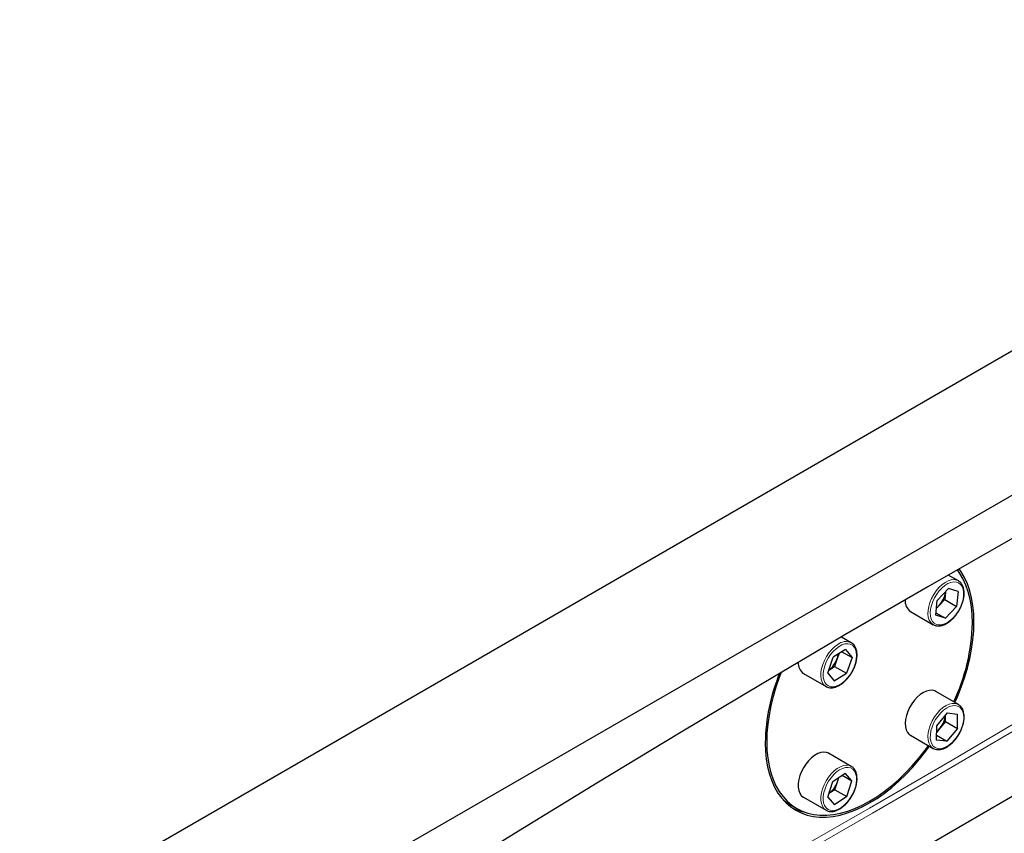
# Model space of a CAD drawing. Units: millimetres. Extents: x 14 to 285, y 11 to 158.
# Drawn here: x 227 to 250, y 33 to 52 of the extents above; entities that cross this region are included whole.
import ezdxf

# ---------------------------------------------------------------- set-up
doc = ezdxf.new("R2010")
doc.units = ezdxf.units.MM

msp = doc.modelspace()

# ---------------------------------------------------------------- linework, layer by layer
at = {"color": 7, "linetype": 'Continuous', "lineweight": 25}
for p, q in [((226.8199, 30.511), (263.943, 51.9417)), ((266.9129, 50.2272), (229.7898, 28.7965)), ((249.0798, 38.6342), (248.8399, 38.7728)), ((249.0798, 38.6342), (249.0863, 38.6303)), ((248.8461, 38.4506), (248.5793, 38.1693)), ((248.7731, 38.3667), (248.7541, 38.1905)), ((248.774, 38.3746), (248.7731, 38.3667)), ((248.7731, 38.3667), (248.7739, 38.3745)), ((249.0749, 38.3796), (248.8461, 38.4506)), ((249.0749, 38.3796), (249.037, 38.0272)), ((248.5413, 37.817), (248.5793, 38.1693)), ((248.6207, 38.0499), (248.7541, 38.1905)), ((248.7541, 38.1905), (249.037, 38.0272)), ((247.9425, 37.9052), (248.4799, 37.595)), ((248.5475, 37.8745), (248.7702, 37.7459)), ((248.5594, 37.9852), (248.6207, 38.0499)), ((248.7702, 37.7459), (249.037, 38.0272)), ((248.7702, 37.7459), (248.5413, 37.817)), ((246.5398, 37.1679), (246.3069, 37.3024)), ((246.3994, 37.0046), (246.1111, 36.8211)), ((246.2489, 36.9088), (246.2079, 36.7925)), ((246.3183, 36.953), (246.5564, 36.8156)), ((246.3994, 37.0046), (246.5564, 36.8156)), ((245.9798, 36.4484), (246.1111, 36.8211)), ((246.2079, 36.7925), (246.1423, 36.6062)), ((246.5564, 36.8156), (246.4251, 36.4429)), ((245.4025, 36.4389), (245.9399, 36.1287)), ((245.9798, 36.4484), (246.1369, 36.2593)), ((246.0045, 36.5184), (246.1423, 36.6062)), ((246.1369, 36.2593), (246.4251, 36.4429)), ((246.1423, 36.6062), (246.4251, 36.4429)), ((245.9399, 36.1287), (245.9311, 36.134)), ((249.0798, 35.7011), (248.5424, 36.0114)), ((248.8133, 35.5015), (248.5607, 35.1942)), ((248.8133, 35.5015), (249.0607, 35.4725)), ((249.0732, 35.7048), (249.0798, 35.7011)), ((248.7727, 35.2995), (248.6464, 35.1458)), ((248.7727, 35.2995), (248.7751, 35.4549)), ((248.7727, 35.2995), (249.0555, 35.1362)), ((249.0555, 35.1362), (249.0607, 35.4725)), ((248.5607, 35.1942), (248.5556, 34.8579)), ((248.6464, 35.1458), (248.5584, 35.0387)), ((249.0555, 35.1362), (248.803, 34.8289)), ((247.9425, 34.9721), (248.4799, 34.6619)), ((248.803, 34.8289), (248.5556, 34.8579)), ((248.5573, 34.9707), (248.803, 34.8289)), ((248.4799, 34.6619), (248.4728, 34.6661)), ((246.5398, 34.2348), (246.0024, 34.5451)), ((245.9804, 33.5065), (246.1046, 33.8792)), ((246.1046, 33.8792), (246.3924, 34.0715)), ((246.1488, 33.6819), (246.2109, 33.8682)), ((246.2109, 33.8682), (246.2462, 33.9738)), ((246.3234, 34.0254), (246.5559, 33.8912)), ((246.5559, 33.8912), (246.3924, 34.0715)), ((246.4317, 33.5186), (246.5559, 33.8912)), ((246.1488, 33.6819), (246.0073, 33.5873)), ((246.1488, 33.6819), (246.4317, 33.5186)), ((245.4025, 33.5058), (245.9399, 33.1956)), ((245.9804, 33.5065), (246.1439, 33.3263)), ((246.4317, 33.5186), (246.1439, 33.3263)), ((245.0708, 33.3393), (245.2476, 33.2373))]:
    msp.add_line(p, q, dxfattribs=at)
at = {"color": 7, "linetype": 'Continuous', "lineweight": 25, "flags": 128}
for points in [[(267.9567, 49.0236), (265.9989, 48.0425), (264.0402, 47.0453), (262.0807, 46.032), (260.1206, 45.0026), (258.1599, 43.9571), (256.1988, 42.8957), (254.2372, 41.8183), (252.2754, 40.7251), (250.3134, 39.616), (248.3513, 38.4912), (246.3892, 37.3506), (244.4272, 36.1944), (242.4654, 35.0226), (240.5039, 33.8352), (238.5427, 32.6323), (236.582, 31.414), (234.6219, 30.1803), (232.6624, 28.9313), (230.7037, 27.6671), (228.7459, 26.3876)], [(228.7459, 21.8347), (230.7037, 22.8158), (232.6624, 23.813), (234.6219, 24.8263), (236.582, 25.8557), (238.5427, 26.9012), (240.5039, 27.9626), (242.4654, 29.04), (244.4272, 30.1332), (246.3892, 31.2423), (248.3513, 32.3671), (250.3134, 33.5077), (252.2754, 34.6639), (254.2372, 35.8357), (256.1988, 37.0231), (258.1599, 38.226), (260.1206, 39.4443), (262.0807, 40.678), (264.0402, 41.927), (265.9989, 43.1912), (267.9567, 44.4707)], [(248.9966, 35.7492), (249.0544, 35.882), (249.1446, 36.1095), (249.2237, 36.3375), (249.2913, 36.565), (249.3471, 36.7908), (249.3908, 37.0137), (249.4221, 37.2326), (249.441, 37.4463), (249.4473, 37.6539), (249.441, 37.8541), (249.4221, 38.046), (249.3908, 38.2287), (249.3471, 38.4012), (249.2913, 38.5625), (249.2237, 38.712), (249.1446, 38.8487), (249.0954, 38.9196)], [(249.412, 37.6335), (249.4057, 37.8308), (249.3871, 38.02), (249.3562, 38.2001), (249.3131, 38.3701), (249.2582, 38.5291), (249.1915, 38.6764), (249.1136, 38.8113), (249.054, 38.8958)], [(248.5606, 37.9962), (248.5898, 38.0199), (248.6207, 38.0499)], [(244.8785, 36.4618), (244.8313, 36.3392), (244.7534, 36.1144), (244.6867, 35.8901), (244.6317, 35.6675), (244.5887, 35.4478), (244.5578, 35.2321), (244.5391, 35.0214), (244.5329, 34.8168), (244.5391, 34.6195), (244.5578, 34.4303), (244.5887, 34.2502), (244.6317, 34.0802), (244.6867, 33.9212), (244.7534, 33.7739), (244.8313, 33.639), (244.9202, 33.5174), (245.0195, 33.4095), (245.1288, 33.316), (245.2474, 33.2374), (245.3749, 33.1739), (245.5105, 33.126), (245.6535, 33.0939), (245.8033, 33.0777), (245.959, 33.0776), (246.1199, 33.0935), (246.2852, 33.1254), (246.4539, 33.1731), (246.6253, 33.2363), (246.7984, 33.3148), (246.9724, 33.4081), (247.1465, 33.5157), (247.3196, 33.6372), (247.491, 33.7718), (247.6597, 33.919), (247.825, 34.0779), (247.9859, 34.2477), (248.1416, 34.4276), (248.2913, 34.6167), (248.3712, 34.7246)], [(248.5424, 36.0114), (248.5209, 36.0221), (248.4611, 36.0378), (248.3946, 36.0369), (248.3236, 36.0195), (248.25, 35.986), (248.1762, 35.9375), (248.1045, 35.8754), (248.0369, 35.8017), (247.9756, 35.7186), (247.9224, 35.6285), (247.8789, 35.5344), (247.8464, 35.4389), (247.826, 35.345), (247.8182, 35.2556), (247.8234, 35.1734), (247.8412, 35.1008), (247.8713, 35.0401), (247.9126, 34.9932), (247.9425, 34.9721)], [(244.4976, 34.7964), (244.5039, 34.5962), (244.5228, 34.4043), (244.5541, 34.2216), (244.5978, 34.0491), (244.6536, 33.8878), (244.7212, 33.7383), (244.8003, 33.6016), (244.8904, 33.4781), (244.9912, 33.3687), (245.1021, 33.2739), (245.2224, 33.1941), (245.3517, 33.1297), (245.4893, 33.0811), (245.6344, 33.0485), (245.7864, 33.0321), (245.9443, 33.032), (246.1076, 33.0482), (246.2752, 33.0805), (246.4464, 33.1289), (246.6202, 33.193), (246.7959, 33.2726), (246.9724, 33.3673), (247.149, 33.4765), (247.3247, 33.5997), (247.4985, 33.7363), (247.6697, 33.8855), (247.8373, 34.0467), (248.0005, 34.219), (248.1585, 34.4015), (248.3105, 34.5934), (248.3966, 34.71)], [(246.0024, 34.5451), (245.9488, 34.5665), (245.885, 34.5731), (245.8158, 34.563), (245.743, 34.5366), (245.6691, 34.4946), (245.5962, 34.4384), (245.5264, 34.3696), (245.4621, 34.2904), (245.405, 34.2031), (245.357, 34.1105), (245.3195, 34.0152), (245.2936, 33.9203), (245.2801, 33.8285), (245.2795, 33.7428), (245.2917, 33.6656), (245.3164, 33.5994), (245.3528, 33.5461)], [(246.5398, 34.2348), (246.5424, 34.2333), (246.5575, 34.2234)], [(244.9206, 33.4426), (244.952, 33.4181), (245.0707, 33.3394), (245.0708, 33.3393)], [(245.3528, 33.5461), (245.3999, 33.5073), (245.4025, 33.5058)], [(245.9399, 33.1956), (245.9373, 33.1971), (245.9328, 33.1999)]]:
    msp.add_lwpolyline(points, dxfattribs=at)
at = {"color": 7, "linetype": 'Continuous', "lineweight": 18, "flags": 128}
for points in [[(227.3719, 22.715), (229.3293, 23.6958), (231.2875, 24.6928), (233.2465, 25.7059), (235.2061, 26.735), (237.1663, 27.7802), (239.127, 28.8414), (241.088, 29.9185), (243.0493, 31.0114), (245.0108, 32.1202), (246.9724, 33.2448), (248.9341, 34.385), (250.8956, 35.541), (252.8569, 36.7125), (254.8179, 37.8996), (256.7786, 39.1022), (258.7388, 40.3202), (260.6984, 41.5535), (262.6574, 42.8022), (264.6156, 44.0662), (266.573, 45.3453)], [(266.6486, 45.2258), (264.6907, 43.9464), (262.732, 42.6821), (260.7726, 41.4331), (258.8124, 40.1994), (256.8518, 38.9811), (254.8906, 37.7783), (252.9291, 36.5909), (250.9673, 35.4191), (249.0053, 34.2629), (247.0432, 33.1223), (245.0811, 31.9975), (243.1191, 30.8884), (241.1572, 29.7952), (239.1957, 28.7178), (237.2345, 27.6564), (235.2739, 26.6109), (233.3137, 25.5815), (231.3543, 24.5682), (229.3956, 23.5709), (227.4498, 22.5959)], [(248.4822, 37.5936), (248.4668, 37.6032), (248.4218, 37.6451), (248.3877, 37.7012), (248.3656, 37.7698), (248.356, 37.849), (248.3593, 37.9362), (248.3753, 38.0288), (248.4037, 38.1241), (248.4435, 38.219), (248.4935, 38.3108), (248.5522, 38.3966), (248.6178, 38.4739), (248.6884, 38.5402), (248.7617, 38.5936), (248.8356, 38.6325), (248.9078, 38.6556), (248.9761, 38.6623), (249.0384, 38.6523), (249.0798, 38.6342)], [(248.9593, 37.763), (249.0223, 37.8373), (249.0783, 37.9199), (249.1256, 38.0083), (249.1628, 38.0996), (249.1885, 38.1909), (249.2021, 38.2792), (249.2029, 38.3617), (249.1911, 38.4357), (249.167, 38.4988), (249.1313, 38.5491), (249.0852, 38.5849), (249.0303, 38.6051), (248.9682, 38.6089), (248.9009, 38.5964), (248.8307, 38.5678), (248.7597, 38.5242), (248.6903, 38.4669), (248.6247, 38.3977), (248.565, 38.3189), (248.5131, 38.233), (248.4707, 38.1428), (248.4391, 38.0511), (248.4194, 37.961), (248.4122, 37.8753), (248.4177, 37.7967), (248.4357, 37.7278), (248.4658, 37.6709), (248.5068, 37.6277), (248.5575, 37.5996), (248.6163, 37.5875), (248.6812, 37.5919), (248.7502, 37.6125), (248.8211, 37.6488), (248.8916, 37.6995), (248.9593, 37.763)], [(245.9311, 36.134), (245.9293, 36.1352), (245.8838, 36.1763), (245.8492, 36.2317), (245.8264, 36.2998), (245.8161, 36.3785), (245.8188, 36.4654), (245.8342, 36.5578), (245.862, 36.653), (245.9012, 36.748), (245.9508, 36.84), (246.0091, 36.9262), (246.0744, 37.004), (246.1448, 37.0709), (246.218, 37.125)], [(246.2478, 37.0769), (246.1775, 37.0248), (246.1101, 36.96), (246.0478, 36.8847), (245.9926, 36.8013), (245.9462, 36.7125), (245.9102, 36.621), (245.8857, 36.53), (245.8735, 36.4422), (245.874, 36.3604), (245.8871, 36.2875), (245.9125, 36.2256), (245.9493, 36.1767), (245.9964, 36.1425), (246.0522, 36.124), (246.1149, 36.1219), (246.1826, 36.1361), (246.253, 36.1663), (246.3239, 36.2114), (246.393, 36.2701), (246.4581, 36.3404), (246.5171, 36.4201), (246.568, 36.5065), (246.6094, 36.5971), (246.6398, 36.6887), (246.6582, 36.7785), (246.6641, 36.8636), (246.6573, 36.9412), (246.6379, 37.009), (246.6067, 37.0646), (246.5646, 37.1062), (246.513, 37.1327), (246.4535, 37.1431), (246.388, 37.137), (246.3187, 37.1147), (246.2478, 37.0769)], [(248.4728, 34.6661), (248.45, 34.6829), (248.4087, 34.7299), (248.3786, 34.7906), (248.3608, 34.8631), (248.3557, 34.9454), (248.3634, 35.0348), (248.3838, 35.1286), (248.4163, 35.2241), (248.4598, 35.3183), (248.513, 35.4083), (248.5743, 35.4914), (248.6419, 35.5652), (248.7136, 35.6272), (248.7874, 35.6757), (248.861, 35.7092), (248.932, 35.7267), (248.9985, 35.7276), (249.0583, 35.7119), (249.0732, 35.7048)], [(249.204, 35.3856), (249.1989, 35.4644), (249.1813, 35.5336), (249.1516, 35.591), (249.1109, 35.6347), (249.0605, 35.6632), (249.002, 35.6758), (248.9372, 35.672), (248.8683, 35.6519), (248.7974, 35.6161), (248.7269, 35.5658), (248.659, 35.5027), (248.5959, 35.4287), (248.5396, 35.3463), (248.492, 35.258), (248.4545, 35.1667), (248.4284, 35.0754), (248.4144, 34.987), (248.4132, 34.9043), (248.4246, 34.83), (248.4484, 34.7665), (248.4837, 34.7158), (248.5294, 34.6795), (248.5841, 34.6588), (248.646, 34.6544), (248.7131, 34.6664), (248.7833, 34.6945), (248.8543, 34.7377), (248.9238, 34.7946), (248.9895, 34.8634), (249.0495, 34.942), (249.1016, 35.0277), (249.1444, 35.1178), (249.1763, 35.2095), (249.1964, 35.2997), (249.204, 35.3856)], [(245.9328, 33.1999), (245.8902, 33.2358), (245.8538, 33.2891), (245.8291, 33.3554), (245.8169, 33.4325), (245.8175, 33.5183), (245.831, 33.61), (245.8569, 33.705), (245.8944, 33.8002), (245.9424, 33.8929), (245.9995, 33.9802), (246.0638, 34.0594), (246.1336, 34.1281), (246.2065, 34.1844), (246.2804, 34.2263), (246.3532, 34.2528), (246.4224, 34.2628), (246.4862, 34.2563), (246.5398, 34.2348)], [(245.9418, 33.2515), (245.9871, 33.2145), (246.0415, 33.1931), (246.1031, 33.188), (246.17, 33.1992), (246.2401, 33.2266), (246.3111, 33.2691), (246.3807, 33.3254), (246.4466, 33.3938), (246.5069, 33.4719), (246.5595, 33.5573), (246.6027, 33.6473), (246.6351, 33.739), (246.6558, 33.8293), (246.664, 33.9155), (246.6595, 33.9947), (246.6424, 34.0644), (246.6132, 34.1223), (246.573, 34.1667), (246.523, 34.196), (246.4648, 34.2093), (246.4003, 34.2062), (246.3315, 34.1868), (246.2607, 34.1518), (246.1901, 34.1021), (246.122, 34.0395), (246.0587, 33.966), (246.002, 33.8839), (245.9539, 33.7958), (245.916, 33.7046), (245.8893, 33.6133), (245.8748, 33.5246), (245.873, 33.4416), (245.8838, 33.3669), (245.907, 33.3028), (245.9418, 33.2515)]]:
    msp.add_lwpolyline(points, dxfattribs=at)
at = {"color": 7, "linetype": 'Continuous', "lineweight": 25}
for centre, radius, start, end in [((248.2074, 38.4437), 0.571, 316.38605, 352.24726), ((248.1246, 38.1538), 0.3082, 173.79994, 233.76983), ((244.7421, 37.7477), 4.6712, 334.86926, 358.59898), ((245.7569, 36.9547), 0.4794, 340.22168, 353.28118), ((245.5773, 36.6819), 0.2994, 176.92668, 234.25762), ((245.6789, 36.9728), 0.5589, 305.63798, 341.18139), ((249.0978, 34.7), 4.6013, 157.81686, 178.79902), ((248.2236, 35.5028), 0.5533, 319.83251, 355.01185), ((248.2668, 35.4535), 0.4886, 306.6824, 320.97299), ((245.6767, 34.0415), 0.5617, 305.76316, 342.03075), ((245.7646, 34.0201), 0.4715, 341.2022, 353.27256), ((245.6495, 34.3535), 1.2179, 245.08735, 258.76373)]:
    msp.add_arc(centre, radius, start, end, dxfattribs=at)
at = {"color": 7, "linetype": 'Continuous', "lineweight": 18}
msp.add_arc((246.4136, 36.8862), 0.3086, 65.6907, 129.32118, dxfattribs=at)
at = {"color": 7, "linetype": 'Continuous', "lineweight": 25}
for points, knots in [([(248.9601, 37.7518), (248.9712, 37.7639), (249.0034, 37.799), (249.0525, 37.8637), (249.104, 37.9465), (249.1471, 38.0339), (249.1808, 38.1232), (249.204, 38.2125), (249.2161, 38.2995), (249.2165, 38.3821), (249.2049, 38.4581), (249.1813, 38.5257), (249.1452, 38.5808), (249.1126, 38.6155), (249.0903, 38.6267), (249.0865, 38.6287)], [0, 0, 0, 0, 0.0449746, 0.1300797, 0.2151644, 0.3002542, 0.3854211, 0.4707518, 0.5563404, 0.6422554, 0.7284695, 0.8145526, 0.8995901, 0.9825853, 1, 1, 1, 1]), ([(248.4835, 37.5951), (248.4898, 37.591), (248.5128, 37.576), (248.5604, 37.5648), (248.6235, 37.5617), (248.6907, 37.5737), (248.7604, 37.5998), (248.8308, 37.6398), (248.8984, 37.6904), (248.9401, 37.7319), (248.9601, 37.7518)], [0, 0, 0, 0, 0.0499651, 0.1824816, 0.315401, 0.4509853, 0.589576, 0.730037, 0.8711002, 1, 1, 1, 1]), ([(245.9307, 36.1358), (245.9444, 36.1275), (245.9752, 36.1088), (246.0316, 36.0966), (246.0956, 36.0965), (246.1633, 36.1111), (246.2333, 36.1398), (246.3037, 36.1821), (246.3726, 36.2368), (246.4379, 36.3024), (246.4981, 36.3769), (246.5515, 36.4584), (246.5969, 36.5447), (246.6331, 36.6338), (246.6591, 36.7233), (246.6741, 36.8111), (246.6776, 36.8951), (246.6691, 36.973), (246.6485, 37.0429), (246.6157, 37.1016), (246.579, 37.1437), (246.5503, 37.1598), (246.5397, 37.1657)], [0, 0, 0, 0, 0.0394823, 0.0885407, 0.1379181, 0.1883651, 0.2398748, 0.2919831, 0.3442405, 0.396427, 0.4485213, 0.500555, 0.5525777, 0.6046376, 0.6567823, 0.7090704, 0.7615503, 0.8142274, 0.866928, 0.9191553, 0.9702619, 1, 1, 1, 1]), ([(249.2158, 35.4013), (249.2157, 35.4157), (249.2153, 35.4574), (249.2056, 35.5216), (249.1826, 35.5895), (249.1474, 35.6457), (249.1097, 35.6846), (249.0813, 35.6986), (249.0715, 35.7035)], [0, 0, 0, 0, 0.1055364, 0.3058415, 0.506199, 0.7042451, 0.8976175, 1, 1, 1, 1]), ([(248.4729, 34.6685), (248.4818, 34.6624), (248.5072, 34.6452), (248.5575, 34.632), (248.6204, 34.6284), (248.6875, 34.6397), (248.757, 34.6651), (248.8275, 34.7044), (248.8969, 34.7564), (248.9633, 34.8196), (249.0247, 34.8922), (249.0799, 34.9723), (249.1272, 35.0577), (249.1656, 35.1464), (249.1939, 35.2359), (249.2116, 35.3221), (249.2144, 35.3757), (249.2158, 35.4013)], [0, 0, 0, 0, 0.0355063, 0.101567, 0.1677812, 0.2352889, 0.3043091, 0.3742942, 0.4446077, 0.5148516, 0.5849692, 0.6549923, 0.7249842, 0.7950142, 0.8651398, 0.9354407, 1, 1, 1, 1]), ([(245.9328, 33.2022), (245.9418, 33.1961), (245.9673, 33.1788), (246.0177, 33.1656), (246.0807, 33.1621), (246.1478, 33.1735), (246.2173, 33.199), (246.2879, 33.2383), (246.3572, 33.2904), (246.4236, 33.3536), (246.485, 33.4263), (246.5401, 33.5064), (246.5874, 33.5918), (246.6258, 33.6805), (246.6541, 33.7701), (246.6717, 33.8585), (246.6778, 33.9434), (246.672, 34.0229), (246.6542, 34.0949), (246.6239, 34.156), (246.5915, 34.1987), (246.5664, 34.2151), (246.5587, 34.2201)], [0, 0, 0, 0, 0.0272228, 0.0773427, 0.1275833, 0.178808, 0.2311794, 0.2842804, 0.3376286, 0.3909234, 0.4441226, 0.4972501, 0.5503543, 0.6034874, 0.6566934, 0.7100327, 0.7635587, 0.8172917, 0.8711215, 0.9246035, 0.9770809, 1, 1, 1, 1])]:
    msp.add_open_spline(points, degree=3, knots=knots, dxfattribs=at)

doc.saveas('drawing.dxf')
